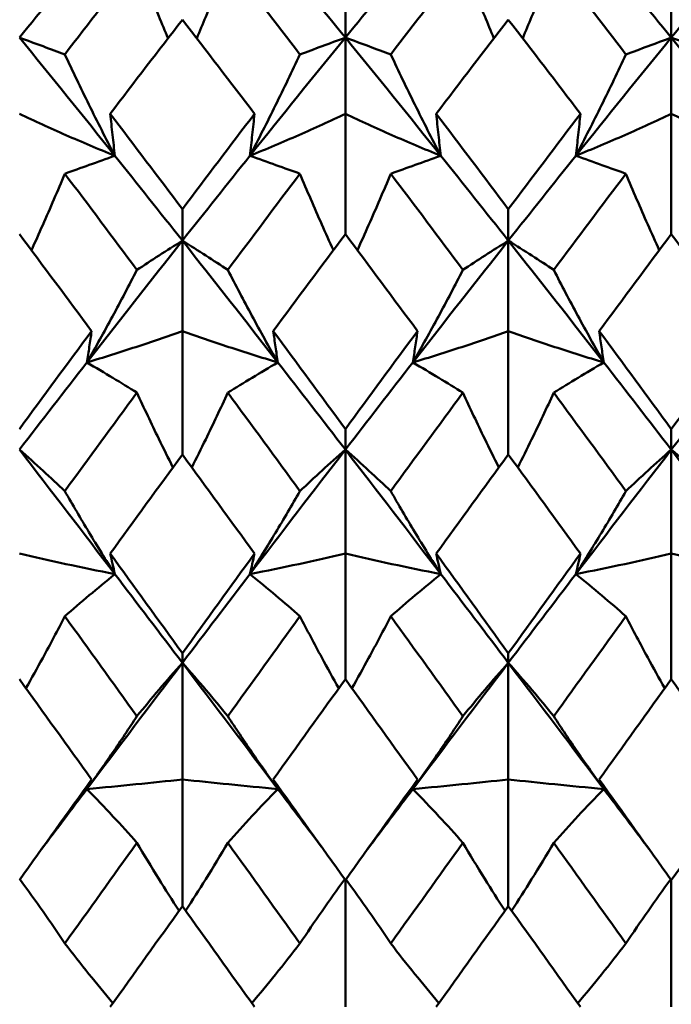
# Model space of a CAD drawing. Units: millimetres. Extents: x 6 to 588, y 6 to 414.
# Drawn here: x 391 to 394, y 291 to 295 of the extents above; entities that cross this region are included whole.
import ezdxf

# ---------------------------------------------------------------- set-up
doc = ezdxf.new("R2010")
doc.units = ezdxf.units.MM
doc.layers.add('Bemaßungen(SuP)', color=7, linetype='Continuous', lineweight=25, true_color=0x0000a0)
doc.layers.add('Sichtbare Kanten(SuP)', color=7, linetype='Continuous', lineweight=50)
doc.styles.add('ISOCP', font='isocpeur.ttf')
doc.dimstyles.new('SuP-DIN', dxfattribs={"dimtxt": 3.5, "dimasz": 2.5, "dimexe": 2, "dimexo": 0, "dimgap": 0.5, "dimtad": 1, "dimrnd": 1e-08, "dimtxsty": 'ISOCP', "dimcen": 0.09, "dimdle": 12, "dimclrd": 256, "dimclre": 256, "dimclrt": 256, "dimazin": 2, "dimtfac": 0.571429, "dimtdec": 3, "dimtmove": 0, "dimatfit": 3, "dimfxl": 1, "dimtolj": 1, "dimlwd": 25, "dimlwe": 25, "dimarcsym": 0})

# ---------------------------------------------------------------- blocks, each defined once
blk = doc.blocks.new('*D15')
at = {"layer": 'Bemaßungen(SuP)', "color": 174, "linetype": 'Continuous', "lineweight": 25, "true_color": 0x0000a0, "transparency": 16777216}
for p, q in [((149.5953, 291.0363), (149.5953, 325.0363)), ((449.5953, 291.0363), (449.5953, 325.0363)), ((152.0953, 323.0363), (447.0953, 323.0363))]:
    blk.add_line(p, q, dxfattribs=at)
at = {"layer": 'Bemaßungen(SuP)', "color": 174, "linetype": 'Continuous', "true_color": 0x0000a0, "transparency": 16777216}
for points in [[(152.0953, 323.4529), (152.0953, 322.6196), (149.5953, 323.0363)], [(447.0953, 323.4529), (447.0953, 322.6196), (449.5953, 323.0363)]]:
    blk.add_solid(points, dxfattribs=at)
at = {"layer": 'Defpoints', "color": 0, "linetype": 'Continuous', "transparency": 16777216}
for p in [(449.5953, 323.0363), (149.5953, 291.0363), (449.5953, 291.0363)]:
    blk.add_point(p, dxfattribs=at)
at = {"layer": 'Bemaßungen(SuP)', "color": 174, "linetype": 'Continuous', "lineweight": 25, "true_color": 0x0000a0, "transparency": 16777216, "insert": (291.1953, 327.0363), "char_height": 3.5, "attachment_point": 1, "style": 'ISOCP'}
blk.add_mtext('\\A1;\\fISOCPEUR|b0|i0;\\H3.5000;300-490', dxfattribs=at)

msp = doc.modelspace()

# ---------------------------------------------------------------- linework, layer by layer
at = {"layer": 'Sichtbare Kanten(SuP)'}
for p, q in [((392.5635, 294.7348), (392.5635, 294.9004)), ((393.8492, 294.7348), (393.8492, 294.9004)), ((392.5635, 294.7348), (392.5635, 294.4344)), ((393.8492, 294.7348), (393.8492, 294.4344)), ((392.5635, 293.9599), (392.5635, 294.4344)), ((393.8492, 293.9599), (393.8492, 294.4344)), ((391.9206, 293.9342), (391.9206, 294.0581)), ((393.2063, 293.9342), (393.2063, 294.0581)), ((391.9206, 293.9342), (391.9206, 293.5777)), ((393.2063, 293.9342), (393.2063, 293.5777)), ((391.9206, 293.0909), (391.9206, 293.5777)), ((393.2063, 293.0909), (393.2063, 293.5777)), ((392.5635, 293.1103), (392.5635, 293.1915)), ((393.8492, 293.1103), (393.8492, 293.1915)), ((392.5635, 293.1103), (392.5635, 292.7005)), ((393.8492, 293.1103), (393.8492, 292.7005)), ((392.5635, 292.2054), (392.5635, 292.7005)), ((393.8492, 292.2054), (393.8492, 292.7005)), ((391.9206, 292.2697), (391.9206, 292.3075)), ((391.9206, 292.2697), (391.9206, 291.8099)), ((393.2063, 292.2697), (393.2063, 292.3075)), ((393.2063, 292.2697), (393.2063, 291.8099)), ((391.9206, 291.3105), (391.9206, 291.8099)), ((393.2063, 291.3105), (393.2063, 291.8099)), ((392.5635, 291.4132), (392.5635, 290.9131)), ((393.8492, 291.4132), (393.8492, 290.9131))]:
    msp.add_line(p, q, dxfattribs=at)
for points in [[(391.544, 295.058), (391.4553, 294.9512), (391.3665, 294.8434), (391.2778, 294.7348)], [(391.4569, 294.6686), (391.5518, 294.792), (391.6466, 294.9144), (391.7415, 295.0359)], [(392.0998, 295.0359), (392.1946, 294.9144), (392.2895, 294.792), (392.3844, 294.6686)], [(392.5635, 294.7348), (392.4747, 294.8434), (392.386, 294.9512), (392.2972, 295.058)], [(392.8297, 295.058), (392.741, 294.9512), (392.6522, 294.8434), (392.5635, 294.7348)], [(392.7426, 294.6686), (392.8375, 294.792), (392.9323, 294.9144), (393.0272, 295.0359)], [(393.3855, 295.0359), (393.4803, 294.9144), (393.5752, 294.792), (393.6701, 294.6686)], [(393.8492, 294.7348), (393.7604, 294.8434), (393.6717, 294.9512), (393.5829, 295.058)], [(394.1155, 295.058), (394.0267, 294.9512), (393.938, 294.8434), (393.8492, 294.7348)], [(391.9206, 294.8054), (391.8259, 294.6828), (391.731, 294.5591), (391.636, 294.4344)], [(392.2052, 294.4344), (392.1104, 294.559), (392.0156, 294.6826), (391.9206, 294.8054)], [(393.2063, 294.8054), (393.1115, 294.6828), (393.0167, 294.5591), (392.9217, 294.4344)], [(393.491, 294.4344), (393.396, 294.5591), (393.3012, 294.6827), (393.2063, 294.8054)], [(391.6544, 294.269), (391.5288, 294.4258), (391.4033, 294.5811), (391.2778, 294.7348)], [(392.5635, 294.7348), (392.438, 294.5811), (392.3124, 294.4258), (392.1869, 294.269)], [(392.9401, 294.269), (392.8146, 294.4258), (392.689, 294.5811), (392.5635, 294.7348)], [(393.8492, 294.7348), (393.7237, 294.5811), (393.5981, 294.4258), (393.4726, 294.269)], [(394.2258, 294.269), (394.1003, 294.4258), (393.9747, 294.5811), (393.8492, 294.7348)], [(391.636, 294.4344), (391.7309, 294.3099), (391.8257, 294.1844), (391.9206, 294.0581)], [(391.9206, 294.0581), (392.0155, 294.1843), (392.1103, 294.3098), (392.2052, 294.4344)], [(392.9217, 294.4344), (393.0165, 294.31), (393.1114, 294.1845), (393.2063, 294.0581)], [(393.2063, 294.0581), (393.3011, 294.1843), (393.396, 294.3097), (393.491, 294.4344)], [(391.9206, 293.9342), (391.8319, 294.0465), (391.7431, 294.1581), (391.6544, 294.269)], [(392.1869, 294.269), (392.0981, 294.1581), (392.0094, 294.0465), (391.9206, 293.9342)], [(393.2063, 293.9342), (393.1176, 294.0465), (393.0288, 294.1581), (392.9401, 294.269)], [(393.4726, 294.269), (393.3838, 294.1581), (393.2951, 294.0465), (393.2063, 293.9342)], [(391.4569, 294.1982), (391.5518, 294.0725), (391.6466, 293.946), (391.7415, 293.8188)], [(392.0998, 293.8188), (392.1946, 293.946), (392.2895, 294.0725), (392.3844, 294.1982)], [(392.7426, 294.1982), (392.8375, 294.0725), (392.9323, 293.946), (393.0272, 293.8188)], [(393.3855, 293.8188), (393.4803, 293.946), (393.5752, 294.0725), (393.6701, 294.1982)], [(391.5624, 293.5777), (391.4676, 293.7057), (391.3727, 293.8331), (391.2778, 293.9599)], [(392.5635, 293.9599), (392.4687, 293.8333), (392.3738, 293.7059), (392.2789, 293.5777)], [(392.8481, 293.5777), (392.7532, 293.7058), (392.6584, 293.8332), (392.5635, 293.9599)], [(393.8492, 293.9599), (393.7543, 293.8333), (393.6595, 293.7058), (393.5646, 293.5777)], [(394.1338, 293.5777), (394.0389, 293.7059), (393.944, 293.8334), (393.8492, 293.9599)], [(391.9206, 293.9342), (391.7951, 293.7754), (391.6696, 293.6152), (391.544, 293.454)], [(392.2972, 293.454), (392.1717, 293.6152), (392.0462, 293.7754), (391.9206, 293.9342)], [(393.2063, 293.9342), (393.0808, 293.7754), (392.9553, 293.6152), (392.8297, 293.454)], [(393.5829, 293.454), (393.4574, 293.6152), (393.3319, 293.7754), (393.2063, 293.9342)], [(391.2778, 293.1915), (391.3726, 293.3208), (391.4675, 293.4495), (391.5624, 293.5777)], [(392.2789, 293.5777), (392.3737, 293.4497), (392.4686, 293.3209), (392.5635, 293.1915)], [(392.5635, 293.1915), (392.6583, 293.3207), (392.7531, 293.4495), (392.8481, 293.5777)], [(393.5646, 293.5777), (393.6595, 293.4495), (393.7544, 293.3207), (393.8492, 293.1915)], [(393.8492, 293.1915), (393.9442, 293.3209), (394.039, 293.4497), (394.1338, 293.5777)], [(391.544, 293.454), (391.4553, 293.34), (391.3665, 293.2254), (391.2778, 293.1103)], [(392.5635, 293.1103), (392.4747, 293.2254), (392.386, 293.34), (392.2972, 293.454)], [(392.8297, 293.454), (392.741, 293.34), (392.6522, 293.2254), (392.5635, 293.1103)], [(393.8492, 293.1103), (393.7604, 293.2254), (393.6717, 293.34), (393.5829, 293.454)], [(394.1155, 293.454), (394.0267, 293.34), (393.938, 293.2254), (393.8492, 293.1103)], [(391.4569, 292.9466), (391.5518, 293.0766), (391.6466, 293.2061), (391.7415, 293.335)], [(392.0998, 293.335), (392.1946, 293.2061), (392.2895, 293.0766), (392.3844, 292.9466)], [(392.7426, 292.9466), (392.8375, 293.0766), (392.9323, 293.2061), (393.0272, 293.335)], [(393.3855, 293.335), (393.4803, 293.2061), (393.5752, 293.0766), (393.6701, 292.9466)], [(391.6544, 292.6195), (391.5288, 292.7839), (391.4033, 292.9476), (391.2778, 293.1103)], [(391.9206, 293.0909), (391.8258, 292.9614), (391.7309, 292.8312), (391.636, 292.7005)], [(392.2052, 292.7005), (392.1104, 292.8311), (392.0156, 292.9612), (391.9206, 293.0909)], [(392.5635, 293.1103), (392.438, 292.9476), (392.3124, 292.7839), (392.1869, 292.6195)], [(392.9401, 292.6195), (392.8146, 292.7839), (392.689, 292.9476), (392.5635, 293.1103)], [(393.2063, 293.0909), (393.1115, 292.9613), (393.0166, 292.8312), (392.9217, 292.7005)], [(393.491, 292.7005), (393.396, 292.8312), (393.3012, 292.9613), (393.2063, 293.0909)], [(393.8492, 293.1103), (393.7237, 292.9476), (393.5981, 292.7839), (393.4726, 292.6195)], [(394.2258, 292.6195), (394.1003, 292.7839), (393.9747, 292.9476), (393.8492, 293.1103)], [(391.636, 292.7005), (391.7309, 292.5699), (391.8257, 292.4389), (391.9206, 292.3075)], [(391.9206, 292.3075), (392.0154, 292.4387), (392.1103, 292.5698), (392.2052, 292.7005)], [(392.9217, 292.7005), (393.0165, 292.57), (393.1114, 292.439), (393.2063, 292.3075)], [(393.2063, 292.3075), (393.3013, 292.439), (393.3962, 292.57), (393.491, 292.7005)], [(391.9206, 292.2697), (391.8319, 292.3866), (391.7431, 292.5032), (391.6544, 292.6195)], [(392.1869, 292.6195), (392.0981, 292.5032), (392.0094, 292.3866), (391.9206, 292.2697)], [(393.2063, 292.2697), (393.1176, 292.3866), (393.0288, 292.5032), (392.9401, 292.6195)], [(393.4726, 292.6195), (393.3838, 292.5032), (393.2951, 292.3866), (393.2063, 292.2697)], [(391.4569, 292.4534), (391.5518, 292.3223), (391.6466, 292.1908), (391.7415, 292.059)], [(392.0998, 292.059), (392.1946, 292.1908), (392.2895, 292.3223), (392.3844, 292.4534)], [(392.7426, 292.4534), (392.8375, 292.3223), (392.9323, 292.1908), (393.0272, 292.059)], [(393.3855, 292.059), (393.4803, 292.1908), (393.5752, 292.3223), (393.6701, 292.4534)], [(391.9206, 292.2697), (391.7951, 292.1044), (391.6696, 291.9385), (391.544, 291.7723)], [(392.2972, 291.7723), (392.1717, 291.9385), (392.0462, 292.1044), (391.9206, 292.2697)], [(393.2063, 292.2697), (393.0808, 292.1044), (392.9553, 291.9385), (392.8297, 291.7723)], [(393.5829, 291.7723), (393.4574, 291.9385), (393.3319, 292.1044), (393.2063, 292.2697)], [(391.5624, 291.8099), (391.4676, 291.9419), (391.3727, 292.0737), (391.2778, 292.2054)], [(392.5635, 292.2054), (392.4686, 292.0739), (392.3738, 291.942), (392.2789, 291.8099)], [(392.8481, 291.8099), (392.7532, 291.942), (392.6584, 292.0738), (392.5635, 292.2054)], [(393.8492, 292.2054), (393.7543, 292.0738), (393.6594, 291.942), (393.5646, 291.8099)], [(394.1338, 291.8099), (394.0389, 291.9421), (393.944, 292.0739), (393.8492, 292.2054)], [(391.2778, 291.4132), (391.3726, 291.5455), (391.4674, 291.6777), (391.5624, 291.8099)], [(392.2789, 291.8099), (392.3737, 291.6779), (392.4686, 291.5457), (392.5635, 291.4132)], [(392.5635, 291.4132), (392.6585, 291.5457), (392.7533, 291.678), (392.8481, 291.8099)], [(393.5646, 291.8099), (393.6595, 291.6777), (393.7544, 291.5455), (393.8492, 291.4132)], [(393.8492, 291.4132), (393.9441, 291.5457), (394.039, 291.6779), (394.1338, 291.8099)], [(391.544, 291.7723), (391.4847, 291.6937), (391.4253, 291.615), (391.366, 291.5363)], [(392.4753, 291.5363), (392.4159, 291.615), (392.3566, 291.6937), (392.2972, 291.7723)], [(392.8297, 291.7723), (392.7704, 291.6937), (392.7111, 291.615), (392.6517, 291.5363)], [(393.761, 291.5363), (393.7016, 291.615), (393.6423, 291.6937), (393.5829, 291.7723)], [(391.4569, 291.1632), (391.5518, 291.2957), (391.6466, 291.4281), (391.7415, 291.5604)], [(392.0998, 291.5604), (392.1946, 291.4281), (392.2895, 291.2957), (392.3844, 291.1632)], [(392.7426, 291.1632), (392.8375, 291.2957), (392.9323, 291.4281), (393.0272, 291.5604)], [(393.3855, 291.5604), (393.4803, 291.4281), (393.5752, 291.2957), (393.6701, 291.1632)], [(391.9206, 291.3105), (391.8258, 291.1781), (391.7309, 291.0456), (391.636, 290.9131)], [(392.2052, 290.9131), (392.1104, 291.0455), (392.0156, 291.178), (391.9206, 291.3105)], [(393.2063, 291.3105), (393.1114, 291.178), (393.0166, 291.0455), (392.9217, 290.9131)], [(393.491, 290.9131), (393.396, 291.0456), (393.3012, 291.1781), (393.2063, 291.3105)]]:
    msp.add_open_spline(points, degree=3, dxfattribs=at)
for points, knots in [([(391.7415, 295.0359), (391.7693, 294.9638), (391.798, 294.8916), (391.8395, 294.7903), (391.8516, 294.7611), (391.8639, 294.7319)], [-0.05842671, -0.05842671, -0.05842671, -0.05842671, -0.02947736, -0.02947736, -0.0177472, -0.0177472, -0.0177472, -0.0177472]), ([(392.0998, 295.0359), (392.0715, 294.9628), (392.0425, 294.8896), (392.0009, 294.7883), (391.9892, 294.7601), (391.9774, 294.7319)], [-0.0584267, -0.0584267, -0.0584267, -0.0584267, -0.02907434, -0.02907434, -0.01774728, -0.01774728, -0.01774728, -0.01774728]), ([(393.0272, 295.0359), (393.055, 294.9638), (393.0837, 294.8916), (393.1252, 294.7903), (393.1373, 294.7611), (393.1496, 294.7319)], [-0.05842671, -0.05842671, -0.05842671, -0.05842671, -0.02947736, -0.02947736, -0.0177472, -0.0177472, -0.0177472, -0.0177472]), ([(393.3855, 295.0359), (393.3573, 294.9628), (393.3282, 294.8896), (393.2866, 294.7883), (393.2749, 294.7601), (393.2631, 294.7319)], [-0.0584267, -0.0584267, -0.0584267, -0.0584267, -0.02907434, -0.02907434, -0.01774728, -0.01774728, -0.01774728, -0.01774728]), ([(391.4569, 294.6686), (391.4291, 294.6789), (391.4004, 294.6895), (391.3408, 294.7115), (391.3098, 294.7229), (391.2778, 294.7348)], [-0.05842671, -0.05842671, -0.05842671, -0.05842671, -0.02947736, -0.02947736, 0, 0, 0, 0]), ([(392.3844, 294.6686), (392.4126, 294.679), (392.4417, 294.6898), (392.5013, 294.7118), (392.5319, 294.7231), (392.5635, 294.7348)], [-0.0584267, -0.0584267, -0.0584267, -0.0584267, -0.02907434, -0.02907434, 0, 0, 0, 0]), ([(392.7426, 294.6686), (392.7148, 294.6789), (392.6861, 294.6895), (392.6265, 294.7115), (392.5955, 294.7229), (392.5635, 294.7348)], [-0.05842671, -0.05842671, -0.05842671, -0.05842671, -0.02947736, -0.02947736, 0, 0, 0, 0]), ([(393.6701, 294.6686), (393.6983, 294.679), (393.7274, 294.6898), (393.787, 294.7118), (393.8176, 294.7231), (393.8492, 294.7348)], [-0.0584267, -0.0584267, -0.0584267, -0.0584267, -0.02907434, -0.02907434, 0, 0, 0, 0]), ([(394.0283, 294.6686), (394.0005, 294.6789), (393.9718, 294.6895), (393.9122, 294.7115), (393.8812, 294.7229), (393.8492, 294.7348)], [-0.05842671, -0.05842671, -0.05842671, -0.05842671, -0.02947736, -0.02947736, 0, 0, 0, 0]), ([(391.6544, 294.269), (391.6192, 294.3363), (391.585, 294.4035), (391.5193, 294.5367), (391.4877, 294.6027), (391.4569, 294.6686)], [-0.05792103, -0.05792103, -0.05792103, -0.05792103, -0.0286923, -0.0286923, 0, 0, 0, 0]), ([(392.1869, 294.269), (392.2216, 294.3353), (392.2553, 294.4017), (392.3211, 294.5349), (392.3532, 294.6017), (392.3844, 294.6686)], [-0.05792102, -0.05792102, -0.05792102, -0.05792102, -0.02909191, -0.02909191, 0, 0, 0, 0]), ([(392.9401, 294.269), (392.9049, 294.3363), (392.8707, 294.4035), (392.805, 294.5367), (392.7734, 294.6027), (392.7426, 294.6686)], [-0.05792103, -0.05792103, -0.05792103, -0.05792103, -0.0286923, -0.0286923, 0, 0, 0, 0]), ([(393.4726, 294.269), (393.5073, 294.3353), (393.541, 294.4017), (393.6068, 294.5349), (393.6389, 294.6017), (393.6701, 294.6686)], [-0.05792102, -0.05792102, -0.05792102, -0.05792102, -0.02909191, -0.02909191, 0, 0, 0, 0]), ([(391.2778, 294.4344), (391.3375, 294.4061), (391.3987, 294.3781), (391.5242, 294.3229), (391.5885, 294.2958), (391.6544, 294.269)], [-0.06156924, -0.06156924, -0.06156924, -0.06156924, -0.03079664, -0.03079664, 0, 0, 0, 0]), ([(391.636, 294.4344), (391.6389, 294.4069), (391.6419, 294.3793), (391.648, 294.3241), (391.6512, 294.2966), (391.6544, 294.269)], [-0.04871241, -0.04871241, -0.04871241, -0.04871241, -0.02435609, -0.02435609, 0, 0, 0, 0]), ([(392.5635, 294.4344), (392.5038, 294.4061), (392.4426, 294.3781), (392.317, 294.3229), (392.2528, 294.2958), (392.1869, 294.269)], [-0.06156924, -0.06156924, -0.06156924, -0.06156924, -0.03079664, -0.03079664, 0, 0, 0, 0]), ([(392.2052, 294.4344), (392.2023, 294.4069), (392.1993, 294.3793), (392.1932, 294.3241), (392.1901, 294.2966), (392.1869, 294.269)], [-0.04871241, -0.04871241, -0.04871241, -0.04871241, -0.02435609, -0.02435609, 0, 0, 0, 0]), ([(392.5635, 294.4344), (392.6232, 294.4061), (392.6844, 294.3781), (392.8099, 294.3229), (392.8742, 294.2958), (392.9401, 294.269)], [-0.06156924, -0.06156924, -0.06156924, -0.06156924, -0.03079664, -0.03079664, 0, 0, 0, 0]), ([(392.9217, 294.4344), (392.9246, 294.4069), (392.9276, 294.3793), (392.9337, 294.3241), (392.9369, 294.2966), (392.9401, 294.269)], [-0.04871241, -0.04871241, -0.04871241, -0.04871241, -0.02435609, -0.02435609, 0, 0, 0, 0]), ([(393.8492, 294.4344), (393.7895, 294.4061), (393.7283, 294.3781), (393.6028, 294.3229), (393.5385, 294.2958), (393.4726, 294.269)], [-0.06156924, -0.06156924, -0.06156924, -0.06156924, -0.03079664, -0.03079664, 0, 0, 0, 0]), ([(393.491, 294.4344), (393.488, 294.4069), (393.4851, 294.3793), (393.4789, 294.3241), (393.4758, 294.2966), (393.4726, 294.269)], [-0.04871241, -0.04871241, -0.04871241, -0.04871241, -0.02435609, -0.02435609, 0, 0, 0, 0]), ([(393.8492, 294.4344), (393.9089, 294.4061), (393.9701, 294.3781), (394.0956, 294.3229), (394.1599, 294.2958), (394.2258, 294.269)], [-0.06156924, -0.06156924, -0.06156924, -0.06156924, -0.03079664, -0.03079664, 0, 0, 0, 0]), ([(391.6544, 294.269), (391.6197, 294.2565), (391.586, 294.2444), (391.5202, 294.2208), (391.4881, 294.2093), (391.4569, 294.1982)], [-0.05792102, -0.05792102, -0.05792102, -0.05792102, -0.02909191, -0.02909191, 0, 0, 0, 0]), ([(392.1869, 294.269), (392.2221, 294.2563), (392.2562, 294.244), (392.322, 294.2205), (392.3536, 294.2092), (392.3844, 294.1982)], [-0.05792103, -0.05792103, -0.05792103, -0.05792103, -0.0286923, -0.0286923, 0, 0, 0, 0]), ([(392.9401, 294.269), (392.9054, 294.2565), (392.8717, 294.2444), (392.8059, 294.2208), (392.7738, 294.2093), (392.7426, 294.1982)], [-0.05792102, -0.05792102, -0.05792102, -0.05792102, -0.02909191, -0.02909191, 0, 0, 0, 0]), ([(393.4726, 294.269), (393.5078, 294.2563), (393.5419, 294.244), (393.6077, 294.2205), (393.6393, 294.2092), (393.6701, 294.1982)], [-0.05792103, -0.05792103, -0.05792103, -0.05792103, -0.0286923, -0.0286923, 0, 0, 0, 0]), ([(391.4569, 294.1982), (391.4287, 294.1306), (391.3996, 294.063), (391.355, 293.9625), (391.3402, 293.9295), (391.3252, 293.8966)], [-0.0584267, -0.0584267, -0.0584267, -0.0584267, -0.02907434, -0.02907434, -0.01478417, -0.01478417, -0.01478417, -0.01478417]), ([(392.3844, 294.1982), (392.4122, 294.1316), (392.4409, 294.0649), (392.4854, 293.9643), (392.5006, 293.9305), (392.5161, 293.8966)], [-0.05842671, -0.05842671, -0.05842671, -0.05842671, -0.02947736, -0.02947736, -0.01478412, -0.01478412, -0.01478412, -0.01478412]), ([(392.7426, 294.1982), (392.7144, 294.1306), (392.6853, 294.063), (392.6407, 293.9625), (392.6259, 293.9295), (392.6109, 293.8966)], [-0.0584267, -0.0584267, -0.0584267, -0.0584267, -0.02907434, -0.02907434, -0.01478417, -0.01478417, -0.01478417, -0.01478417]), ([(393.6701, 294.1982), (393.6979, 294.1316), (393.7266, 294.0649), (393.7711, 293.9643), (393.7863, 293.9305), (393.8018, 293.8966)], [-0.05842671, -0.05842671, -0.05842671, -0.05842671, -0.02947736, -0.02947736, -0.01478412, -0.01478412, -0.01478412, -0.01478412]), ([(391.7415, 293.8188), (391.7697, 293.8375), (391.7988, 293.8566), (391.8585, 293.895), (391.8891, 293.9144), (391.9206, 293.9342)], [-0.0584267, -0.0584267, -0.0584267, -0.0584267, -0.02907434, -0.02907434, 0, 0, 0, 0]), ([(392.0998, 293.8188), (392.0719, 293.8373), (392.0433, 293.856), (391.9836, 293.8945), (391.9526, 293.9142), (391.9206, 293.9342)], [-0.05842671, -0.05842671, -0.05842671, -0.05842671, -0.02947736, -0.02947736, 0, 0, 0, 0]), ([(393.0272, 293.8188), (393.0554, 293.8375), (393.0845, 293.8566), (393.1442, 293.895), (393.1748, 293.9144), (393.2063, 293.9342)], [-0.0584267, -0.0584267, -0.0584267, -0.0584267, -0.02907434, -0.02907434, 0, 0, 0, 0]), ([(393.3855, 293.8188), (393.3576, 293.8373), (393.329, 293.856), (393.2694, 293.8945), (393.2383, 293.9142), (393.2063, 293.9342)], [-0.05842671, -0.05842671, -0.05842671, -0.05842671, -0.02947736, -0.02947736, 0, 0, 0, 0]), ([(391.544, 293.454), (391.5787, 293.5146), (391.6124, 293.5753), (391.6782, 293.6968), (391.7103, 293.7579), (391.7415, 293.8188)], [-0.05792102, -0.05792102, -0.05792102, -0.05792102, -0.02909191, -0.02909191, 0, 0, 0, 0]), ([(392.2972, 293.454), (392.262, 293.5155), (392.2279, 293.5769), (392.1622, 293.6985), (392.1305, 293.7587), (392.0998, 293.8188)], [-0.05792103, -0.05792103, -0.05792103, -0.05792103, -0.0286923, -0.0286923, 0, 0, 0, 0]), ([(392.8297, 293.454), (392.8644, 293.5146), (392.8981, 293.5753), (392.9639, 293.6968), (392.996, 293.7579), (393.0272, 293.8188)], [-0.05792102, -0.05792102, -0.05792102, -0.05792102, -0.02909191, -0.02909191, 0, 0, 0, 0]), ([(393.5829, 293.454), (393.5478, 293.5155), (393.5136, 293.5769), (393.4479, 293.6985), (393.4162, 293.7587), (393.3855, 293.8188)], [-0.05792103, -0.05792103, -0.05792103, -0.05792103, -0.0286923, -0.0286923, 0, 0, 0, 0]), ([(391.9206, 293.5777), (391.8609, 293.5565), (391.7997, 293.5356), (391.6742, 293.4943), (391.6099, 293.474), (391.544, 293.454)], [-0.06156924, -0.06156924, -0.06156924, -0.06156924, -0.03079664, -0.03079664, 0, 0, 0, 0]), ([(391.5624, 293.5777), (391.5595, 293.5571), (391.5565, 293.5365), (391.5504, 293.4952), (391.5472, 293.4746), (391.544, 293.454)], [-0.04871241, -0.04871241, -0.04871241, -0.04871241, -0.02435609, -0.02435609, 0, 0, 0, 0]), ([(391.9206, 293.5777), (391.9804, 293.5565), (392.0416, 293.5356), (392.1671, 293.4943), (392.2314, 293.474), (392.2972, 293.454)], [-0.06156924, -0.06156924, -0.06156924, -0.06156924, -0.03079664, -0.03079664, 0, 0, 0, 0]), ([(392.2789, 293.5777), (392.2818, 293.5571), (392.2848, 293.5365), (392.2909, 293.4952), (392.294, 293.4746), (392.2972, 293.454)], [-0.04871241, -0.04871241, -0.04871241, -0.04871241, -0.02435609, -0.02435609, 0, 0, 0, 0]), ([(393.2063, 293.5777), (393.1466, 293.5565), (393.0854, 293.5356), (392.9599, 293.4943), (392.8956, 293.474), (392.8297, 293.454)], [-0.06156924, -0.06156924, -0.06156924, -0.06156924, -0.03079664, -0.03079664, 0, 0, 0, 0]), ([(392.8481, 293.5777), (392.8452, 293.5571), (392.8422, 293.5365), (392.8361, 293.4952), (392.833, 293.4746), (392.8297, 293.454)], [-0.04871241, -0.04871241, -0.04871241, -0.04871241, -0.02435609, -0.02435609, 0, 0, 0, 0]), ([(393.2063, 293.5777), (393.2661, 293.5565), (393.3273, 293.5356), (393.4528, 293.4943), (393.5171, 293.474), (393.5829, 293.454)], [-0.06156924, -0.06156924, -0.06156924, -0.06156924, -0.03079664, -0.03079664, 0, 0, 0, 0]), ([(393.5646, 293.5777), (393.5675, 293.5571), (393.5705, 293.5365), (393.5766, 293.4952), (393.5797, 293.4746), (393.5829, 293.454)], [-0.04871241, -0.04871241, -0.04871241, -0.04871241, -0.02435609, -0.02435609, 0, 0, 0, 0]), ([(391.544, 293.454), (391.5792, 293.4333), (391.6134, 293.413), (391.6791, 293.3734), (391.7107, 293.3541), (391.7415, 293.335)], [-0.05792103, -0.05792103, -0.05792103, -0.05792103, -0.0286923, -0.0286923, 0, 0, 0, 0]), ([(392.2972, 293.454), (392.2625, 293.4336), (392.2288, 293.4135), (392.163, 293.3739), (392.1309, 293.3543), (392.0998, 293.335)], [-0.05792102, -0.05792102, -0.05792102, -0.05792102, -0.02909191, -0.02909191, 0, 0, 0, 0]), ([(392.8297, 293.454), (392.8649, 293.4333), (392.8991, 293.413), (392.9648, 293.3734), (392.9965, 293.3541), (393.0272, 293.335)], [-0.05792103, -0.05792103, -0.05792103, -0.05792103, -0.0286923, -0.0286923, 0, 0, 0, 0]), ([(393.5829, 293.454), (393.5482, 293.4336), (393.5145, 293.4135), (393.4488, 293.3739), (393.4167, 293.3543), (393.3855, 293.335)], [-0.05792102, -0.05792102, -0.05792102, -0.05792102, -0.02909191, -0.02909191, 0, 0, 0, 0]), ([(391.7415, 293.335), (391.7693, 293.2744), (391.798, 293.2137), (391.8458, 293.1154), (391.8644, 293.0777), (391.8834, 293.0401)], [-0.05842671, -0.05842671, -0.05842671, -0.05842671, -0.02947736, -0.02947736, -0.011567, -0.011567, -0.011567, -0.011567]), ([(392.0998, 293.335), (392.0715, 293.2736), (392.0425, 293.212), (391.9946, 293.1137), (391.9764, 293.0769), (391.9578, 293.0401)], [-0.0584267, -0.0584267, -0.0584267, -0.0584267, -0.02907434, -0.02907434, -0.01156703, -0.01156703, -0.01156703, -0.01156703]), ([(393.0272, 293.335), (393.055, 293.2744), (393.0837, 293.2137), (393.1315, 293.1154), (393.1502, 293.0777), (393.1691, 293.0401)], [-0.05842671, -0.05842671, -0.05842671, -0.05842671, -0.02947736, -0.02947736, -0.011567, -0.011567, -0.011567, -0.011567]), ([(393.3855, 293.335), (393.3573, 293.2736), (393.3282, 293.212), (393.2803, 293.1137), (393.2621, 293.0769), (393.2436, 293.0401)], [-0.0584267, -0.0584267, -0.0584267, -0.0584267, -0.02907434, -0.02907434, -0.01156703, -0.01156703, -0.01156703, -0.01156703]), ([(391.4569, 292.9466), (391.4291, 292.9731), (391.4004, 292.9999), (391.3408, 293.0544), (391.3098, 293.0822), (391.2778, 293.1103)], [-0.05842671, -0.05842671, -0.05842671, -0.05842671, -0.02947736, -0.02947736, 0, 0, 0, 0]), ([(392.3844, 292.9466), (392.4126, 292.9735), (392.4417, 293.0006), (392.5013, 293.0552), (392.5319, 293.0826), (392.5635, 293.1103)], [-0.0584267, -0.0584267, -0.0584267, -0.0584267, -0.02907434, -0.02907434, 0, 0, 0, 0]), ([(392.7426, 292.9466), (392.7148, 292.9731), (392.6861, 292.9999), (392.6265, 293.0544), (392.5955, 293.0822), (392.5635, 293.1103)], [-0.05842671, -0.05842671, -0.05842671, -0.05842671, -0.02947736, -0.02947736, 0, 0, 0, 0]), ([(393.6701, 292.9466), (393.6983, 292.9735), (393.7274, 293.0006), (393.787, 293.0552), (393.8176, 293.0826), (393.8492, 293.1103)], [-0.0584267, -0.0584267, -0.0584267, -0.0584267, -0.02907434, -0.02907434, 0, 0, 0, 0]), ([(394.0283, 292.9466), (394.0005, 292.9731), (393.9718, 292.9999), (393.9122, 293.0544), (393.8812, 293.0822), (393.8492, 293.1103)], [-0.05842671, -0.05842671, -0.05842671, -0.05842671, -0.02947736, -0.02947736, 0, 0, 0, 0]), ([(391.6544, 292.6195), (391.6192, 292.6748), (391.585, 292.7299), (391.5193, 292.8389), (391.4877, 292.8928), (391.4569, 292.9466)], [-0.05792103, -0.05792103, -0.05792103, -0.05792103, -0.0286923, -0.0286923, 0, 0, 0, 0]), ([(392.1869, 292.6195), (392.2216, 292.674), (392.2553, 292.7284), (392.3211, 292.8374), (392.3532, 292.8921), (392.3844, 292.9466)], [-0.05792102, -0.05792102, -0.05792102, -0.05792102, -0.02909191, -0.02909191, 0, 0, 0, 0]), ([(392.9401, 292.6195), (392.9049, 292.6748), (392.8707, 292.7299), (392.805, 292.8389), (392.7734, 292.8928), (392.7426, 292.9466)], [-0.05792103, -0.05792103, -0.05792103, -0.05792103, -0.0286923, -0.0286923, 0, 0, 0, 0]), ([(393.4726, 292.6195), (393.5073, 292.674), (393.541, 292.7284), (393.6068, 292.8374), (393.6389, 292.8921), (393.6701, 292.9466)], [-0.05792102, -0.05792102, -0.05792102, -0.05792102, -0.02909191, -0.02909191, 0, 0, 0, 0]), ([(391.2778, 292.7005), (391.3375, 292.6866), (391.3987, 292.6729), (391.5242, 292.6459), (391.5885, 292.6326), (391.6544, 292.6195)], [-0.06156924, -0.06156924, -0.06156924, -0.06156924, -0.03079664, -0.03079664, 0, 0, 0, 0]), ([(391.636, 292.7005), (391.6389, 292.687), (391.6419, 292.6735), (391.648, 292.6465), (391.6512, 292.633), (391.6544, 292.6195)], [-0.04871241, -0.04871241, -0.04871241, -0.04871241, -0.02435609, -0.02435609, 0, 0, 0, 0]), ([(392.5635, 292.7005), (392.5038, 292.6866), (392.4426, 292.6729), (392.317, 292.6459), (392.2528, 292.6326), (392.1869, 292.6195)], [-0.06156924, -0.06156924, -0.06156924, -0.06156924, -0.03079664, -0.03079664, 0, 0, 0, 0]), ([(392.2052, 292.7005), (392.2023, 292.687), (392.1993, 292.6735), (392.1932, 292.6465), (392.1901, 292.633), (392.1869, 292.6195)], [-0.04871241, -0.04871241, -0.04871241, -0.04871241, -0.02435609, -0.02435609, 0, 0, 0, 0]), ([(392.5635, 292.7005), (392.6232, 292.6866), (392.6844, 292.6729), (392.8099, 292.6459), (392.8742, 292.6326), (392.9401, 292.6195)], [-0.06156924, -0.06156924, -0.06156924, -0.06156924, -0.03079664, -0.03079664, 0, 0, 0, 0]), ([(392.9217, 292.7005), (392.9246, 292.687), (392.9276, 292.6735), (392.9337, 292.6465), (392.9369, 292.633), (392.9401, 292.6195)], [-0.04871241, -0.04871241, -0.04871241, -0.04871241, -0.02435609, -0.02435609, 0, 0, 0, 0]), ([(393.8492, 292.7005), (393.7895, 292.6866), (393.7283, 292.6729), (393.6028, 292.6459), (393.5385, 292.6326), (393.4726, 292.6195)], [-0.06156924, -0.06156924, -0.06156924, -0.06156924, -0.03079664, -0.03079664, 0, 0, 0, 0]), ([(393.491, 292.7005), (393.488, 292.687), (393.4851, 292.6735), (393.4789, 292.6465), (393.4758, 292.633), (393.4726, 292.6195)], [-0.04871241, -0.04871241, -0.04871241, -0.04871241, -0.02435609, -0.02435609, 0, 0, 0, 0]), ([(393.8492, 292.7005), (393.9089, 292.6866), (393.9701, 292.6729), (394.0956, 292.6459), (394.1599, 292.6326), (394.2258, 292.6195)], [-0.06156924, -0.06156924, -0.06156924, -0.06156924, -0.03079664, -0.03079664, 0, 0, 0, 0]), ([(391.6544, 292.6195), (391.6197, 292.5913), (391.586, 292.5635), (391.5202, 292.5082), (391.4881, 292.4806), (391.4569, 292.4534)], [-0.05792102, -0.05792102, -0.05792102, -0.05792102, -0.02909191, -0.02909191, 0, 0, 0, 0]), ([(392.1869, 292.6195), (392.2221, 292.5909), (392.2562, 292.5627), (392.322, 292.5074), (392.3536, 292.4803), (392.3844, 292.4534)], [-0.05792103, -0.05792103, -0.05792103, -0.05792103, -0.0286923, -0.0286923, 0, 0, 0, 0]), ([(392.9401, 292.6195), (392.9054, 292.5913), (392.8717, 292.5635), (392.8059, 292.5082), (392.7738, 292.4806), (392.7426, 292.4534)], [-0.05792102, -0.05792102, -0.05792102, -0.05792102, -0.02909191, -0.02909191, 0, 0, 0, 0]), ([(393.4726, 292.6195), (393.5078, 292.5909), (393.5419, 292.5627), (393.6077, 292.5074), (393.6393, 292.4803), (393.6701, 292.4534)], [-0.05792103, -0.05792103, -0.05792103, -0.05792103, -0.0286923, -0.0286923, 0, 0, 0, 0]), ([(391.4569, 292.4534), (391.4287, 292.3985), (391.3996, 292.3435), (391.3481, 292.2489), (391.3261, 292.2092), (391.3036, 292.1695)], [-0.0584267, -0.0584267, -0.0584267, -0.0584267, -0.02907434, -0.02907434, -0.00800554, -0.00800554, -0.00800554, -0.00800554]), ([(392.3844, 292.4534), (392.4122, 292.3993), (392.4409, 292.345), (392.4923, 292.2504), (392.5147, 292.21), (392.5376, 292.1695)], [-0.05842671, -0.05842671, -0.05842671, -0.05842671, -0.02947736, -0.02947736, -0.00800553, -0.00800553, -0.00800553, -0.00800553]), ([(392.7426, 292.4534), (392.7144, 292.3985), (392.6853, 292.3435), (392.6338, 292.2489), (392.6118, 292.2092), (392.5893, 292.1695)], [-0.0584267, -0.0584267, -0.0584267, -0.0584267, -0.02907434, -0.02907434, -0.00800554, -0.00800554, -0.00800554, -0.00800554]), ([(393.6701, 292.4534), (393.6979, 292.3993), (393.7266, 292.345), (393.778, 292.2504), (393.8004, 292.21), (393.8233, 292.1695)], [-0.05842671, -0.05842671, -0.05842671, -0.05842671, -0.02947736, -0.02947736, -0.00800553, -0.00800553, -0.00800553, -0.00800553]), ([(391.7415, 292.059), (391.7697, 292.0938), (391.7988, 292.1289), (391.8585, 292.1991), (391.8891, 292.2343), (391.9206, 292.2697)], [-0.0584267, -0.0584267, -0.0584267, -0.0584267, -0.02907434, -0.02907434, 0, 0, 0, 0]), ([(392.0998, 292.059), (392.0719, 292.0934), (392.0433, 292.1279), (391.9836, 292.1982), (391.9526, 292.2338), (391.9206, 292.2697)], [-0.05842671, -0.05842671, -0.05842671, -0.05842671, -0.02947736, -0.02947736, 0, 0, 0, 0]), ([(393.0272, 292.059), (393.0554, 292.0938), (393.0845, 292.1289), (393.1442, 292.1991), (393.1748, 292.2343), (393.2063, 292.2697)], [-0.0584267, -0.0584267, -0.0584267, -0.0584267, -0.02907434, -0.02907434, 0, 0, 0, 0]), ([(393.3855, 292.059), (393.3576, 292.0934), (393.329, 292.1279), (393.2694, 292.1982), (393.2383, 292.2338), (393.2063, 292.2697)], [-0.05842671, -0.05842671, -0.05842671, -0.05842671, -0.02947736, -0.02947736, 0, 0, 0, 0]), ([(391.544, 291.7723), (391.5787, 291.8202), (391.6124, 291.8679), (391.6782, 291.9635), (391.7103, 292.0113), (391.7415, 292.059)], [-0.05792102, -0.05792102, -0.05792102, -0.05792102, -0.02909191, -0.02909191, 0, 0, 0, 0]), ([(392.2972, 291.7723), (392.262, 291.8208), (392.2279, 291.8693), (392.1622, 291.9648), (392.1305, 292.012), (392.0998, 292.059)], [-0.05792103, -0.05792103, -0.05792103, -0.05792103, -0.0286923, -0.0286923, 0, 0, 0, 0]), ([(392.8297, 291.7723), (392.8644, 291.8202), (392.8981, 291.8679), (392.9639, 291.9635), (392.996, 292.0113), (393.0272, 292.059)], [-0.05792102, -0.05792102, -0.05792102, -0.05792102, -0.02909191, -0.02909191, 0, 0, 0, 0]), ([(393.5829, 291.7723), (393.5478, 291.8208), (393.5136, 291.8693), (393.4479, 291.9648), (393.4162, 292.012), (393.3855, 292.059)], [-0.05792103, -0.05792103, -0.05792103, -0.05792103, -0.0286923, -0.0286923, 0, 0, 0, 0]), ([(391.9206, 291.8099), (391.8609, 291.8035), (391.7997, 291.7971), (391.6742, 291.7845), (391.6099, 291.7783), (391.544, 291.7723)], [-0.06156924, -0.06156924, -0.06156924, -0.06156924, -0.03079664, -0.03079664, 0, 0, 0, 0]), ([(391.5624, 291.8099), (391.5595, 291.8036), (391.5565, 291.7974), (391.5504, 291.7848), (391.5472, 291.7785), (391.544, 291.7723)], [-0.04871241, -0.04871241, -0.04871241, -0.04871241, -0.02435609, -0.02435609, 0, 0, 0, 0]), ([(391.9206, 291.8099), (391.9804, 291.8035), (392.0416, 291.7971), (392.1671, 291.7845), (392.2314, 291.7783), (392.2972, 291.7723)], [-0.06156924, -0.06156924, -0.06156924, -0.06156924, -0.03079664, -0.03079664, 0, 0, 0, 0]), ([(392.2789, 291.8099), (392.2818, 291.8036), (392.2848, 291.7974), (392.2909, 291.7848), (392.294, 291.7785), (392.2972, 291.7723)], [-0.04871241, -0.04871241, -0.04871241, -0.04871241, -0.02435609, -0.02435609, 0, 0, 0, 0]), ([(393.2063, 291.8099), (393.1466, 291.8035), (393.0854, 291.7971), (392.9599, 291.7845), (392.8956, 291.7783), (392.8297, 291.7723)], [-0.06156924, -0.06156924, -0.06156924, -0.06156924, -0.03079664, -0.03079664, 0, 0, 0, 0]), ([(392.8481, 291.8099), (392.8452, 291.8036), (392.8422, 291.7974), (392.8361, 291.7848), (392.833, 291.7785), (392.8297, 291.7723)], [-0.04871241, -0.04871241, -0.04871241, -0.04871241, -0.02435609, -0.02435609, 0, 0, 0, 0]), ([(393.2063, 291.8099), (393.2661, 291.8035), (393.3273, 291.7971), (393.4528, 291.7845), (393.5171, 291.7783), (393.5829, 291.7723)], [-0.06156924, -0.06156924, -0.06156924, -0.06156924, -0.03079664, -0.03079664, 0, 0, 0, 0]), ([(393.5646, 291.8099), (393.5675, 291.8036), (393.5705, 291.7974), (393.5766, 291.7848), (393.5797, 291.7785), (393.5829, 291.7723)], [-0.04871241, -0.04871241, -0.04871241, -0.04871241, -0.02435609, -0.02435609, 0, 0, 0, 0]), ([(391.544, 291.7723), (391.5792, 291.7361), (391.6134, 291.7002), (391.6791, 291.6296), (391.7107, 291.5949), (391.7415, 291.5604)], [-0.05792103, -0.05792103, -0.05792103, -0.05792103, -0.0286923, -0.0286923, 0, 0, 0, 0]), ([(392.2972, 291.7723), (392.2625, 291.7366), (392.2288, 291.7012), (392.163, 291.6306), (392.1309, 291.5953), (392.0998, 291.5604)], [-0.05792102, -0.05792102, -0.05792102, -0.05792102, -0.02909191, -0.02909191, 0, 0, 0, 0]), ([(392.8297, 291.7723), (392.8649, 291.7361), (392.8991, 291.7002), (392.9648, 291.6296), (392.9965, 291.5949), (393.0272, 291.5604)], [-0.05792103, -0.05792103, -0.05792103, -0.05792103, -0.0286923, -0.0286923, 0, 0, 0, 0]), ([(393.5829, 291.7723), (393.5482, 291.7366), (393.5145, 291.7012), (393.4488, 291.6306), (393.4167, 291.5953), (393.3855, 291.5604)], [-0.05792102, -0.05792102, -0.05792102, -0.05792102, -0.02909191, -0.02909191, 0, 0, 0, 0]), ([(391.7415, 291.5604), (391.7693, 291.5132), (391.798, 291.4658), (391.8536, 291.3765), (391.8803, 291.3345), (391.9077, 291.2924)], [-0.05842671, -0.05842671, -0.05842671, -0.05842671, -0.02947736, -0.02947736, -0.00397804, -0.00397804, -0.00397804, -0.00397804]), ([(392.0998, 291.5604), (392.0715, 291.5125), (392.0425, 291.4645), (391.9869, 291.3752), (391.9605, 291.3339), (391.9335, 291.2924)], [-0.0584267, -0.0584267, -0.0584267, -0.0584267, -0.02907434, -0.02907434, -0.00397805, -0.00397805, -0.00397805, -0.00397805]), ([(393.0272, 291.5604), (393.055, 291.5132), (393.0837, 291.4658), (393.1393, 291.3765), (393.166, 291.3345), (393.1934, 291.2924)], [-0.05842671, -0.05842671, -0.05842671, -0.05842671, -0.02947736, -0.02947736, -0.00397804, -0.00397804, -0.00397804, -0.00397804]), ([(393.3855, 291.5604), (393.3573, 291.5125), (393.3282, 291.4645), (393.2726, 291.3752), (393.2463, 291.3339), (393.2192, 291.2924)], [-0.0584267, -0.0584267, -0.0584267, -0.0584267, -0.02907434, -0.02907434, -0.00397805, -0.00397805, -0.00397805, -0.00397805]), ([(391.4569, 291.1632), (391.4291, 291.2051), (391.4004, 291.2472), (391.3415, 291.3315), (391.3112, 291.3738), (391.28, 291.4163)], [-0.05842671, -0.05842671, -0.05842671, -0.05842671, -0.02947736, -0.02947736, -0.00067001, -0.00067001, -0.00067001, -0.00067001]), ([(392.3844, 291.1632), (392.4126, 291.2057), (392.4417, 291.2484), (392.5006, 291.3327), (392.5305, 291.3744), (392.5613, 291.4163)], [-0.0584267, -0.0584267, -0.0584267, -0.0584267, -0.02907434, -0.02907434, -0.00067001, -0.00067001, -0.00067001, -0.00067001]), ([(392.7426, 291.1632), (392.7148, 291.2051), (392.6861, 291.2472), (392.6272, 291.3315), (392.5969, 291.3738), (392.5657, 291.4163)], [-0.05842671, -0.05842671, -0.05842671, -0.05842671, -0.02947736, -0.02947736, -0.00067001, -0.00067001, -0.00067001, -0.00067001]), ([(393.6701, 291.1632), (393.6983, 291.2057), (393.7274, 291.2484), (393.7864, 291.3327), (393.8162, 291.3744), (393.847, 291.4163)], [-0.0584267, -0.0584267, -0.0584267, -0.0584267, -0.02907434, -0.02907434, -0.00067001, -0.00067001, -0.00067001, -0.00067001]), ([(391.6468, 290.9281), (391.6143, 290.9666), (391.5826, 291.0049), (391.5193, 291.0832), (391.4877, 291.1233), (391.4569, 291.1632)], [-0.0558085, -0.0558085, -0.0558085, -0.0558085, -0.0286923, -0.0286923, 0, 0, 0, 0]), ([(392.1945, 290.9281), (392.2265, 290.966), (392.2577, 291.0037), (392.3211, 291.0821), (392.3532, 291.1228), (392.3844, 291.1632)], [-0.05580849, -0.05580849, -0.05580849, -0.05580849, -0.02909191, -0.02909191, 0, 0, 0, 0]), ([(392.9325, 290.9281), (392.9, 290.9666), (392.8684, 291.0049), (392.805, 291.0832), (392.7734, 291.1233), (392.7426, 291.1632)], [-0.0558085, -0.0558085, -0.0558085, -0.0558085, -0.0286923, -0.0286923, 0, 0, 0, 0]), ([(393.4802, 290.9281), (393.5122, 290.966), (393.5434, 291.0037), (393.6068, 291.0821), (393.6389, 291.1228), (393.6701, 291.1632)], [-0.05580849, -0.05580849, -0.05580849, -0.05580849, -0.02909191, -0.02909191, 0, 0, 0, 0])]:
    msp.add_open_spline(points, degree=3, knots=knots, dxfattribs=at)

# ---------------------------------------------------------------- dimensions: what is measured, and where the dimension line sits
at = {"layer": 'Bemaßungen(SuP)', "color": 174, "linetype": 'Continuous', "lineweight": 25, "true_color": 0x0000a0}
dim = msp.add_linear_dim(base=(449.5953, 323.0363), p1=(149.5953, 291.0363), p2=(449.5953, 291.0363), angle=180, text='\\fISOCPEUR|b0|i0;\\H3.5000;<>-490', dimstyle='SuP-DIN', override={"dimgap": 0.5, "dimdec": 2, "dimtol": 0, "dimlim": 0, "dimtp": 0, "dimtm": 0, "dimtdec": 3, "dimtofl": 0, "dimatfit": 1}, dxfattribs=at)
dim.commit()
dim.dimension.update_dxf_attribs({"geometry": '*D15', "text_midpoint": (299.5953, 323.0363), "dimtype": 160})

doc.saveas('drawing.dxf')
